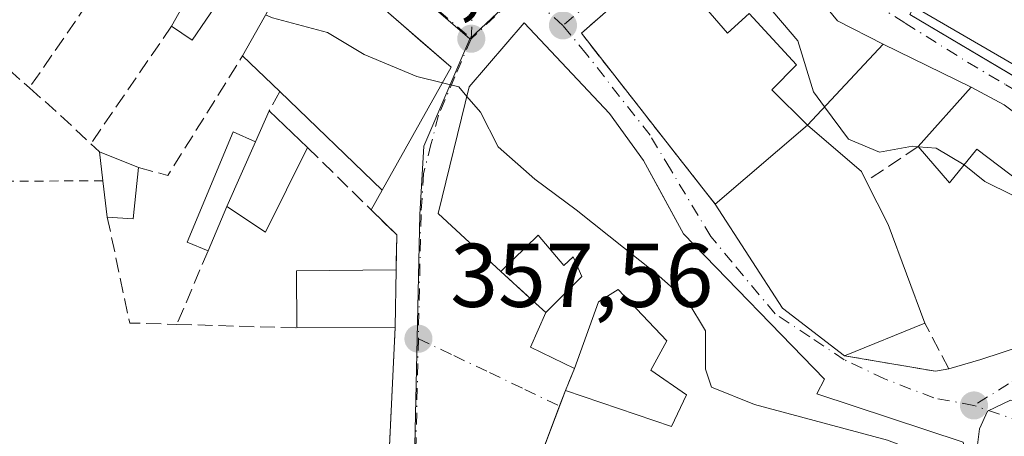
# Model space of a CAD drawing. Units: metres. Extents: x 625168 to 628648, y 4692541 to 4694916.
# Drawn here: x 626424 to 626533, y 4694595 to 4694641 of the extents above; entities that cross this region are included whole.
import ezdxf

# ---------------------------------------------------------------- set-up
doc = ezdxf.new("R2010")
doc.units = ezdxf.units.M
doc.header["$MEASUREMENT"] = 0
for name, pattern in [('DGN Style 2', [1.6480167562047852, 0.988810053722871, -0.6592067024819142]), ('DGN Style 3', [2.307223458686699, 1.648016756204785, -0.6592067024819142]), ('DGN Style 4', [2.6384748266838614, 1.318413404963828, -0.6592067024819142, 0.001648016756204785, -0.6592067024819142])]:
    doc.linetypes.add(name, pattern=pattern)
for name, color, linetype, lineweight in [('Curva de nivel normal', 30, 'Continuous', 0), ('Edificación Cxs', 1, 'Continuous', 13), ('Edificación ligera Cxs', 1, 'Continuous', 0), ('Muro lineal', 1, 'DGN Style 3', 13), ('Núcleo urbano CxS', 7, 'Continuous', 0), ('Pastizal CxS', 92, 'Continuous', 0), ('Punto de cota en terreno', 7, 'Continuous', 0), ('Rótulo de punto de cota en terreno', 7, 'Continuous', 0), ('Valla', 7, 'DGN Style 2', 0), ('Vía urbana Cxs', 4, 'Continuous', 0), ('Vía urbana eje', 4, 'DGN Style 4', 0)]:
    doc.layers.add(name, color=color, linetype=linetype, lineweight=lineweight)
doc.styles.add('Style-Arial', font='txt')

# ---------------------------------------------------------------- blocks, each defined once
blk = doc.blocks.new('5PATER')
at = {"layer": 'Pastizal CxS', "linetype": 'Continuous', "lineweight": 0}
h = blk.add_hatch(color=51, dxfattribs=at)
edge = h.paths.add_edge_path()
edge.add_ellipse((0, 0), major_axis=(-0.1095731443231308, -0.1110710700762829), ratio=0.9994222409660322, start_angle=0, end_angle=360)
blk = doc.blocks.new('*U40')
at = {"layer": 'Vía urbana Cxs', "color": 4, "linetype": 'Continuous', "lineweight": 0}
for points in [[(626528.7801000001, 4694593.960100001, 364.8387999999977), (626512.5601000005, 4694599.3301, 367.8420000000042), (626513.4200999998, 4694600.960100001, 366.132500000007), (626497.8101000005, 4694617.050100001, 366.7363999999943), (626495.0659999996, 4694622.0747, 366.3521000000038), (626493.3701, 4694625.1801, 366.0446999999986), (626489.5800999999, 4694630.390100001, 365.5853000000061), (626480.1401000004, 4694640.470100001, 364.5472000000009), (626474.0500999996, 4694633.380100001, 364.5573000000004), (626470.6001000004, 4694619.300100001, 360.4946999999956), (626477.5500999996, 4694612.890100001, 360.0942000000068), (626480.7100999998, 4694609.9901, 360.8892000000051), (626482.5301000001, 4694608.3201, 362.0224000000017), (626480.8300999999, 4694604.5101, 360.1154999999999), (626485.7200999996, 4694602.120100001, 360.9323000000004), (626484.7100999998, 4694599.690099999, 360.3098000000027), (626484.0630999999, 4694597.9715, 359.7369000000036), (626481.2801000001, 4694590.5801, 363.7351999999955)], [(626465.1101000002, 4694591.190099999, 357.7295000000013), (626465.8300999999, 4694606.710100001, 360.4588999999978), (626465.9401000004, 4694613.050100001, 360.7032999999938), (626466.0100999996, 4694616.940099999, 360.0779999999941), (626463.1821, 4694619.716600001, 360.5963000000047), (626464.4101, 4694621.890100001, 360.2504999999946), (626472.0301000001, 4694635.530099999, 363.6714000000065), (626468.6266999999, 4694638.499, 365.3172999999952), (626466.4890000002, 4694640.363800001, 365.2883000000002), (626458.4001000002, 4694647.420100001, 365.8338999999978), (626437.7401000002, 4694666.3301, 364.4796000000061), (626414.4401000004, 4694685.3301, 364.1304999999993)], [(626522.8701, 4694641.380100001, 369.9018000000069), (626538.6485000001, 4694632.031199999, 372.9772999999986)], [(626534.2208000004, 4694630.713300001, 371.1578000000009), (626533.3501000004, 4694631.370100001, 370.7161000000052), (626529.6601, 4694633.3301, 369.5619000000006), (626519.9401000004, 4694638.110099999, 369.8920000000071), (626514.8800999997, 4694640.670100001, 371.5198999999994), (626502.9600999998, 4694655.170100001, 368.1950999999972), (626495.6901000004, 4694647.420100001, 367.536300000007), (626486.4801000003, 4694639.300100001, 364.3306000000011), (626497.4386999998, 4694625.287599999, 362.9352000000072), (626501.3000999996, 4694620.350099999, 364.6196000000054), (626508.7801000001, 4694608.8201, 366.3276000000042), (626515.6401000004, 4694603.530099999, 363.7703000000038), (626525.7100999998, 4694601.8301, 361.1429999999964), (626527.2100999998, 4694602.100099999, 360.9781999999978), (626530.7374, 4694603.128799999, 361.2467999999935), (626535.5793000003, 4694604.7163, 362.5482999999949)]]:
    blk.add_polyline3d(points, dxfattribs=at)

msp = doc.modelspace()

# ---------------------------------------------------------------- linework, layer by layer
at = {"layer": 'Curva de nivel normal', "color": 30, "linetype": 'Continuous', "lineweight": 0, "flags": 128}
for points, elevation in [([(626498.3967000004, 4694650.305600001), (626499.1500000004, 4694648.460100001), (626501.6299999999, 4694645.050100001), (626506.8399999999, 4694642.710100001), (626510.4800000006, 4694638.460100001), (626512.2100000001, 4694632.790100001), (626513.4264000002, 4694631.147299999)], 365), ([(626451.4648000002, 4694641.331), (626452.2599999999, 4694641.0001), (626458.3499999996, 4694639.380100001), (626462.4199999999, 4694636.960100001), (626468.2599999999, 4694634.520099999), (626471.0713999998, 4694633.814200001)], 360), ([(626471.0713999998, 4694633.814200001), (626472.8799999999, 4694633.360099999), (626473.7855000002, 4694632.300600001)], 360), ([(626473.7855000002, 4694632.300600001), (626475.29, 4694630.540100001), (626477.2699999996, 4694626.700099999), (626481.3099999997, 4694623.110099999), (626485.9000000004, 4694619.720100001), (626494.7599999999, 4694612.6801), (626498.2800000003, 4694609.550100001), (626500.25, 4694606.300100001), (626500.2199999997, 4694602.0601), (626500.9100000003, 4694600.0701), (626505.6699999999, 4694598.140100001), (626520.4100000003, 4694594.1801), (626528.3499999996, 4694591.1501), (626529.3600000005, 4694591.050100001), (626529.4647000004, 4694591.193399999)], 360), ([(626513.4264000002, 4694631.147299999), (626516.0899999999, 4694627.550100001), (626519.5300000003, 4694626.100099999), (626523.1900000004, 4694626.770099999), (626523.8191000001, 4694626.719500001)], 365), ([(626523.8191000001, 4694626.719500001), (626525.7999999998, 4694626.5601), (626528.8842000002, 4694624.7136)], 365), ([(626528.8842000002, 4694624.7136), (626531.2100000001, 4694622.880100001), (626537.4145999998, 4694619.7872)], 365), ([(626529.4647000004, 4694591.193399999), (626530.2000000002, 4694592.200099999), (626530.5899999999, 4694595.450099999), (626531.4800000006, 4694597.4001), (626534.0199999996, 4694598.610099999), (626538.9117999999, 4694598.409499999)], 360)]:
    msp.add_lwpolyline(points, dxfattribs=dict(at, elevation=elevation))
at = {"layer": 'Edificación Cxs', "color": 1, "linetype": 'Continuous', "lineweight": 13, "flags": 128}
for points, elevation in [([(626414.4401000004, 4694685.3301), (626437.7401000002, 4694666.3301), (626458.4001000002, 4694647.420100001), (626472.0301000001, 4694635.530099999), (626464.4101, 4694621.890100001), (626453.0500999996, 4694632.8301), (626448.9200999998, 4694636.800100001), (626451.7901, 4694641.9101), (626447.8701, 4694645.220100001), (626443.3300999999, 4694638.540100001), (626441.0500999996, 4694640.0801), (626444.1401000004, 4694645.620100001), (626436.9600999998, 4694650.1601), (626441.1201, 4694656.5801), (626435.0701000001, 4694662.190099999), (626428.6700999998, 4694653.0101), (626405.1201, 4694673.840100001)], 366.6437000000004), ([(626541.3000999996, 4694630.460100001), (626522.8701, 4694641.380100001), (626524.6801000005, 4694644.780099999), (626522.7100999998, 4694646.100099999), (626524.7001, 4694648.640100001), (626519.8601000002, 4694652.620100001), (626522.9001000002, 4694656.420100001), (626527.4200999998, 4694653.3101), (626533.3501000004, 4694649.590100001), (626534.3701, 4694651.050100001)], 376.1630000000004), ([(626481.2801000001, 4694590.5801), (626484.7100999998, 4694599.690099999), (626496.4801000003, 4694595.6801), (626498.1201, 4694599.200099999), (626494.1601, 4694601.940099999), (626495.9600999998, 4694605.200099999), (626490.5701000001, 4694610.870100001), (626488.3701, 4694609.5101), (626485.7202000003, 4694602.120100001), (626480.8301999997, 4694604.5101), (626482.5301000001, 4694608.3201), (626486.5301000001, 4694612.3301), (626485.5701000001, 4694614.5101), (626484.5201000003, 4694613.550100001), (626481.6901000004, 4694616.9101), (626477.5500999996, 4694612.890100001), (626470.6001000004, 4694619.300100001), (626474.0500999996, 4694633.380100001), (626480.1401000004, 4694640.470100001), (626489.5800999999, 4694630.390100001), (626493.3701, 4694625.1801), (626497.8101000005, 4694617.050100001), (626513.4200999998, 4694600.960100001), (626512.5601000005, 4694599.3301), (626528.7801999999, 4694593.960100001)], 368.2130000000031)]:
    msp.add_lwpolyline(points, dxfattribs=dict(at, elevation=elevation))
for points, elevation in [([(626511.5301000001, 4694629.120100001), (626507.6001000004, 4694633.030099999), (626510.3201000001, 4694635.8101), (626505.0800999999, 4694641.4901), (626502.6700999998, 4694639.3101), (626495.6901000004, 4694647.420100001), (626502.9600999998, 4694655.170100001), (626514.8800999997, 4694640.670100001), (626519.9401000004, 4694638.110099999)], 371.5198999999994), ([(626533.3501000004, 4694631.370100001), (626540.3101000005, 4694626.120100001), (626546.1101000002, 4694624.5001), (626545.9200999998, 4694623.2401), (626544.4801000003, 4694614.270099999), (626536.2801000001, 4694616.460100001), (626537.7600999996, 4694620.800100001), (626530.3000999996, 4694626.460100001), (626527.2600999996, 4694622.710100001), (626523.8101000005, 4694626.7301), (626529.6601, 4694633.3301)], 370.9486000000034), ([(626456.1401000004, 4694626.630100001), (626451.4801000003, 4694617.2501), (626447.1700999998, 4694620.0801), (626450.3701, 4694627.2601), (626451.8901000004, 4694630.710100001)], 361.7026999999943), ([(626511.5301000001, 4694629.120100001), (626517.5100999996, 4694623.970100001), (626518.0500999996, 4694622.890100001), (626520.4801000003, 4694618.100099999), (626524.5301000001, 4694607.170100001), (626515.6401000004, 4694603.530099999), (626508.7801000001, 4694608.8201), (626501.3000999996, 4694620.350099999)], 370.5742999999929), ([(626437.4001000002, 4694624.420100001), (626436.8000999996, 4694618.7301), (626433.9401000004, 4694618.920100001), (626433.4600999998, 4694622.9301), (626433.0701000001, 4694626.170100001)], 366.7461999999941)]:
    msp.add_lwpolyline(points, close=True, dxfattribs=dict(at, elevation=elevation))
at = {"layer": 'Edificación Cxs', "color": 1, "linetype": 'Continuous', "lineweight": 13, "extrusion": (-0.4255984169032497, -0.2794208326144314, 0.8606915741602829), "elevation": -1578081.69118687, "flags": 128}
msp.add_lwpolyline([(-3580622.749940811, 2668496.374352548), (-3580625.685172466, 2668502.908089411), (-3580633.42088591, 2668498.829537)], dxfattribs=at)
at = {"layer": 'Edificación Cxs', "color": 1, "linetype": 'Continuous', "lineweight": 13, "extrusion": (-0.05597060728610519, 0.05380225447304377, 0.9969817493483231), "elevation": 217879.1311894558, "flags": 128}
msp.add_lwpolyline([(-3818653.461295687, -2793283.979607559), (-3818653.461295687, -2793289.725632725)], dxfattribs=at)
at = {"layer": 'Edificación Cxs', "color": 1, "linetype": 'Continuous', "lineweight": 13, "extrusion": (-0.2537362693951495, 0.08946651402202753, 0.963127015747237), "elevation": 261395.1150863652, "flags": 128}
msp.add_lwpolyline([(-4635805.001904342, -934364.4543807313), (-4635813.171620131, -934361.0047990818), (-4635812.550198676, -934356.714844185)], dxfattribs=at)
at = {"layer": 'Edificación Cxs', "color": 1, "linetype": 'Continuous', "lineweight": 13, "extrusion": (-0.01145988261705102, -0.02601091778546672, 0.9995959700030614), "elevation": -128929.8971009313, "flags": 128}
msp.add_lwpolyline([(-1319517.150581826, 4546890.902435029), (-1319517.150581825, 4546894.673958839)], dxfattribs=at)
at = {"layer": 'Edificación Cxs', "color": 1, "linetype": 'Continuous', "lineweight": 13, "extrusion": (-0.0893540695488826, 0.08577990676692729, 0.9922991775921769), "elevation": 347087.146415435, "flags": 128}
msp.add_lwpolyline([(-3820484.943912528, -2777665.370639913), (-3820484.943912528, -2777659.433493026)], dxfattribs=at)
at = {"layer": 'Edificación Cxs', "color": 1, "linetype": 'Continuous', "lineweight": 13, "extrusion": (-0.3068770157769755, -0.2630802960612792, 0.9146667453297553), "elevation": -1426987.455531882, "flags": 128}
msp.add_lwpolyline([(-3156415.622096188, 3229970.815021286), (-3156415.622096188, 3229985.546764296)], dxfattribs=at)
at = {"layer": 'Edificación Cxs', "color": 1, "linetype": 'Continuous', "lineweight": 13, "extrusion": (0.4774517504049933, 0.1961394627530385, 0.8564865072995357), "elevation": 1220248.452024242, "flags": 128}
msp.add_lwpolyline([(4104418.439030603, -2024055.928733812), (4104411.402986987, -2024060.102169793), (4104410.1988025, -2024060.206205403)], dxfattribs=at)
at = {"layer": 'Edificación Cxs', "color": 1, "linetype": 'Continuous', "lineweight": 13, "extrusion": (-0.0002382169568338065, -0.0005344992968071995, 0.999999828781577), "elevation": -2297.646031853886, "flags": 128}
msp.add_lwpolyline([(626450.4382883125, 4694626.702612633), (626447.2382873073, 4694619.522611608)], dxfattribs=at)
at = {"layer": 'Edificación Cxs', "color": 1, "linetype": 'Continuous', "lineweight": 13, "extrusion": (0.01090393225022821, -0.09058651416660368, 0.9958288947970059), "elevation": -418077.0447758331, "flags": 128}
msp.add_lwpolyline([(1182987.611718269, 4567018.213558242), (1182987.611718269, 4567021.490615001)], dxfattribs=at)
at = {"layer": 'Edificación Cxs', "color": 1, "linetype": 'Continuous', "lineweight": 13, "extrusion": (-0.5055067396521462, 0.2043041095546818, 0.8382856118205334), "elevation": 642770.1721841267, "flags": 128}
msp.add_lwpolyline([(-4587315.065605594, -987583.1079990151), (-4587315.065605594, -987577.5367860629)], dxfattribs=at)
at = {"layer": 'Edificación Cxs', "color": 1, "linetype": 'Continuous', "lineweight": 13, "extrusion": (-0.08044436132621383, -0.01873575520010598, 0.9965830001599963), "elevation": -137991.7726247498, "flags": 128}
msp.add_lwpolyline([(-4430155.084479004, 1669326.457136121), (-4430147.006018696, 1669319.768060302), (-4430150.739898925, 1669316.200149634)], dxfattribs=at)
at = {"layer": 'Edificación Cxs', "color": 1, "linetype": 'Continuous', "lineweight": 13, "extrusion": (-0.06916079829731378, -0.6498489126626119, 0.7569102817970565), "elevation": -3093843.89146595, "flags": 128}
msp.add_lwpolyline([(126095.3631053723, 3583873.927914909), (126095.3686378748, 3583866.368836301), (126092.5045910653, 3583866.218572836)], dxfattribs=at)
at = {"layer": 'Edificación Cxs', "color": 1, "linetype": 'Continuous', "lineweight": 13, "extrusion": (0.04614740290479122, -0.3855230946441113, 0.9215434665283948), "elevation": -1780642.385180527, "flags": 128}
msp.add_lwpolyline([(1179960.010989829, 4227159.032455045), (1179960.010989829, 4227163.41491355)], dxfattribs=at)
at = {"layer": 'Edificación Cxs', "color": 1, "linetype": 'Continuous', "lineweight": 13, "extrusion": (0.8358179652943872, 0.1637981634867418, 0.5240023764540779), "elevation": 1292818.674384994, "flags": 128}
msp.add_lwpolyline([(4486500.254994196, -794949.319229999), (4486495.08708206, -794952.1120597243), (4486483.582233373, -794955.6853131762)], dxfattribs=at)
at = {"layer": 'Edificación Cxs', "color": 1, "linetype": 'Continuous', "lineweight": 13, "extrusion": (0.6092483492034351, 0.4878524850111006, 0.6251531027367483), "elevation": 2672205.029913957, "flags": 128}
msp.add_lwpolyline([(3272934.297188004, -2139870.474780923), (3272942.714322869, -2139867.198300497), (3272956.389839489, -2139869.38663529)], dxfattribs=at)
at = {"layer": 'Edificación Cxs', "color": 1, "linetype": 'Continuous', "lineweight": 13, "extrusion": (0.02151671103738891, 0.07798147764388924, 0.9967225894352999), "elevation": 379931.8703481756, "flags": 128}
msp.add_lwpolyline([(644790.1233561991, -4676716.234269299), (644791.8429190468, -4676722.335969434), (644781.2491383024, -4676725.383111013)], dxfattribs=at)
at = {"layer": 'Edificación Cxs', "color": 1, "linetype": 'Continuous', "lineweight": 13, "extrusion": (-0.0006681320562948741, -0.03850870202017817, 0.9992580414829179), "elevation": -180841.581349984, "flags": 128}
msp.add_lwpolyline([(544931.6492591627, 4701297.3969397), (544931.6492591627, 4701291.051277295)], dxfattribs=at)
at = {"layer": 'Edificación Cxs', "color": 1, "linetype": 'Continuous', "lineweight": 13, "extrusion": (-0.3039368324094999, -0.314486129490308, 0.8992890949317048), "elevation": -1666474.753023288, "flags": 128}
msp.add_lwpolyline([(-2812000.100207008, 3427432.112807762), (-2812005.277346435, 3427430.244987384), (-2812006.702744118, 3427434.605064112)], dxfattribs=at)
at = {"layer": 'Edificación Cxs', "color": 1, "linetype": 'Continuous', "lineweight": 13, "extrusion": (0.07928055287588974, 0.03246132874443332, 0.9963236703360204), "elevation": 202426.0078083285, "flags": 128}
msp.add_lwpolyline([(4107133.72928909, -2349967.200026121), (4107133.729289091, -2349957.558243298)], dxfattribs=at)
at = {"layer": 'Edificación Cxs', "color": 1, "linetype": 'Continuous', "lineweight": 13, "extrusion": (0.09019501500035071, 0.0007467848528022398, 0.9959238432638663), "elevation": 60368.94573706975, "flags": 128}
msp.add_lwpolyline([(4689259.052068413, -662568.3826704192), (4689259.052068413, -662557.4678071471)], dxfattribs=at)
at = {"layer": 'Edificación Cxs', "color": 1, "linetype": 'Continuous', "lineweight": 13}
for points in [[(626400.3501000004, 4694697.2401, 362.7825000000012), (626414.4401000004, 4694685.3301, 364.1304999999993), (626437.7401000002, 4694666.3301, 364.4796000000061), (626458.4001000002, 4694647.420100001, 365.8338999999978), (626472.0301000001, 4694635.530099999, 363.6714000000065), (626464.4101, 4694621.890100001, 360.2504999999946), (626453.0500999996, 4694632.8301, 361.3493000000017)], [(626495.6901000004, 4694647.420100001, 367.536300000007), (626502.9600999998, 4694655.170100001, 368.1950999999972), (626514.8800999997, 4694640.670100001, 371.5198999999994), (626519.9401000004, 4694638.110099999, 369.8920000000071), (626511.5301000001, 4694629.120100001, 370.5742999999929)], [(626511.5301000001, 4694629.120100001, 370.5742999999929), (626507.6001000004, 4694633.030099999, 368.1303999999946), (626510.3201000001, 4694635.8101, 371.3343000000023), (626505.0800999999, 4694641.4901, 371.3257000000012), (626502.6700999998, 4694639.3101, 367.4266999999964), (626495.6901000004, 4694647.420100001, 367.536300000007)], [(626448.9200999998, 4694636.800100001, 360.9032000000007), (626451.7901, 4694641.9101, 364.590200000006), (626447.8701, 4694645.220100001, 365.1116000000038), (626443.3300999999, 4694638.540100001, 360.9233999999997), (626441.0500999996, 4694640.0801, 361.1839999999939)], [(626580.7200999996, 4694617.1801, 370.3175999999949), (626554.3901000004, 4694624.7301, 370.075800000006), (626550.4801000003, 4694626.110099999, 370.3015000000014), (626541.3000999996, 4694630.460100001, 372.4164000000019), (626522.8701, 4694641.380100001, 369.9018000000069)], [(626477.5500999996, 4694612.890100001, 360.0942000000068), (626470.6001000004, 4694619.300100001, 360.4946999999956), (626474.0500999996, 4694633.380100001, 364.5573000000004), (626480.1401000004, 4694640.470100001, 364.5472000000009), (626489.5800999999, 4694630.390100001, 365.5853000000061), (626493.3701, 4694625.1801, 366.0446999999986), (626497.8101000005, 4694617.050100001, 366.7363999999943)], [(626533.3501000004, 4694631.370100001, 370.7161000000052), (626540.3101000005, 4694626.120100001, 370.9486000000034), (626546.1101000002, 4694624.5001, 370.1594000000041), (626545.9200999998, 4694623.2401, 370.3674000000028)], [(626536.2801000001, 4694616.460100001, 366.4471999999951), (626537.7600999996, 4694620.800100001, 369.9793999999966), (626530.3000999996, 4694626.460100001, 370.5869999999995), (626527.2600999996, 4694622.710100001, 367.537599999996), (626523.8101000005, 4694626.7301, 368.633799999996)], [(626482.5301000001, 4694608.3201, 362.0224000000017), (626486.5301000001, 4694612.3301, 365.9539999999979), (626485.5701000001, 4694614.5101, 365.7304000000004), (626484.5201000003, 4694613.550100001, 364.2750999999989), (626481.6901000004, 4694616.9101, 363.7321999999986), (626477.5500999996, 4694612.890100001, 360.0942000000068)], [(626497.8101000005, 4694617.050100001, 366.7363999999943), (626513.4200999998, 4694600.960100001, 366.132500000007), (626512.5601000005, 4694599.3301, 367.8420000000042), (626528.7801999999, 4694593.960100001, 364.838699999993), (626530.0100999996, 4694588.9901, 366.348800000007)], [(626484.7100999998, 4694599.690099999, 360.3098000000027), (626496.4801000003, 4694595.6801, 362.5522000000055), (626498.1201, 4694599.200099999, 363.4413000000059), (626494.1601, 4694601.940099999, 360.3331999999937), (626495.9600999998, 4694605.200099999, 362.7569999999978), (626490.5701000001, 4694610.870100001, 365.9226000000053), (626488.3701, 4694609.5101, 364.983699999997), (626485.7202000003, 4694602.120100001, 360.9324000000051)], [(626467.9200999998, 4694578.300100001, 357.8910999999935), (626471.4200999998, 4694593.5701, 359.6371999999974), (626481.2801000001, 4694590.5801, 363.7351999999955), (626484.7100999998, 4694599.690099999, 360.3098000000027)]]:
    msp.add_polyline3d(points, dxfattribs=at)
msp.add_3dface([(626465.8300999999, 4694606.710100001, 361.4434000000037), (626454.9600999998, 4694606.620100001, 361.4434000000037), (626454.9200999998, 4694612.940099999, 361.4434000000037), (626465.9401000004, 4694613.050100001, 361.4434000000037)], dxfattribs=at)
at = {"layer": 'Edificación ligera Cxs', "color": 1, "linetype": 'Continuous', "lineweight": 0, "elevation": 360.8601000000053, "flags": 128}
msp.add_lwpolyline([(626450.3701, 4694627.2601), (626447.1700999998, 4694620.0801), (626445.1001000004, 4694615.190099999), (626442.8000999996, 4694616.140100001), (626447.8901000004, 4694628.380100001)], close=True, dxfattribs=at)
at = {"layer": 'Edificación ligera Cxs', "color": 1, "linetype": 'Continuous', "lineweight": 0, "extrusion": (-0.0002382169568338065, -0.0005344992968071995, 0.999999828781577), "elevation": -2297.646031853886, "flags": 128}
msp.add_lwpolyline([(626450.4382883125, 4694626.702612633), (626447.2382873073, 4694619.522611608)], dxfattribs=at)
at = {"layer": 'Edificación ligera Cxs', "color": 1, "linetype": 'Continuous', "lineweight": 0, "extrusion": (-0.06538805119229618, -0.1544674253542674, 0.9858317388204225), "elevation": -765772.2936122318, "flags": 128}
msp.add_lwpolyline([(-1253188.455421414, 4502777.517616819), (-1253188.455421414, 4502772.13121614)], dxfattribs=at)
at = {"layer": 'Edificación ligera Cxs', "color": 1, "linetype": 'Continuous', "lineweight": 0}
msp.add_polyline3d([(626445.1001000004, 4694615.190099999, 359.9520000000048), (626442.8000999996, 4694616.140100001, 358.9526999999944), (626447.8901000004, 4694628.380100001, 359.8873000000021), (626450.3701, 4694627.2601, 360.8601000000053)], dxfattribs=at)
at = {"layer": 'Muro lineal', "color": 1, "linetype": 'DGN Style 3', "lineweight": 13, "extrusion": (-0.0958875734786608, -0.1391810186784373, 0.9856136247495805), "elevation": -713116.491774472, "flags": 128}
msp.add_lwpolyline([(-2147574.502844485, 4160715.340654322), (-2147574.502844485, 4160694.506303993)], dxfattribs=at)
at = {"layer": 'Muro lineal', "color": 1, "linetype": 'DGN Style 3', "lineweight": 13, "extrusion": (-0.2069632599759743, -0.1471064503114968, 0.9672258791496785), "elevation": -819919.0171980442, "flags": 128}
msp.add_lwpolyline([(-3463557.90545527, 3124693.7169335), (-3463556.622789606, 3124681.091966915), (-3463532.591081352, 3124682.230131854)], dxfattribs=at)
at = {"layer": 'Muro lineal', "color": 1, "linetype": 'DGN Style 3', "lineweight": 13, "extrusion": (0.06174947535684214, 0.08999951497808054, 0.9940256986601832), "elevation": 461556.7625692663, "flags": 128}
msp.add_lwpolyline([(2139442.330092608, -4200217.360151745), (2139442.330092608, -4200201.463137183)], dxfattribs=at)
at = {"layer": 'Muro lineal', "color": 1, "linetype": 'DGN Style 3', "lineweight": 13, "extrusion": (0.06740011513331866, -0.05944315708887279, 0.9959536814306792), "elevation": -236485.2233122977, "flags": 128}
msp.add_lwpolyline([(3935275.804092576, 2624825.654664767), (3935275.804092576, 2624817.943358198)], dxfattribs=at)
at = {"layer": 'Muro lineal', "color": 1, "linetype": 'DGN Style 3', "lineweight": 13, "extrusion": (0.6744418448210613, -0.311696444887939, 0.669308243037977), "elevation": -1040556.679786156, "flags": 128}
msp.add_lwpolyline([(4524331.149268899, 937865.5790963093), (4524331.704812136, 937860.6134499187), (4524347.220031592, 937857.71487127)], dxfattribs=at)
at = {"layer": 'Muro lineal', "color": 1, "linetype": 'DGN Style 3', "lineweight": 13, "extrusion": (0.6531771430836469, 0.7548608226967226, 0.0595378712309418), "elevation": 3952982.780734396, "flags": 128}
msp.add_lwpolyline([(2598172.243355876, -235410.874789499), (2598168.16266452, -235410.2118134108), (2598163.044285281, -235406.8612697054)], dxfattribs=at)
at = {"layer": 'Muro lineal', "color": 1, "linetype": 'DGN Style 3', "lineweight": 13, "extrusion": (-0.07494615024790516, -0.1369705504938619, 0.9877358669504853), "elevation": -689619.7698572993, "flags": 128}
msp.add_lwpolyline([(-1703913.741768083, 4364988.373139326), (-1703913.741768083, 4364985.926524524)], dxfattribs=at)
at = {"layer": 'Muro lineal', "color": 1, "linetype": 'DGN Style 3', "lineweight": 13, "extrusion": (-0.3821474970746394, 0.3503018726569223, 0.8551326730353846), "elevation": 1405457.528094052, "flags": 128}
msp.add_lwpolyline([(-3883959.37026361, -2317647.343033556), (-3883959.370263609, -2317645.820105373)], dxfattribs=at)
at = {"layer": 'Muro lineal', "color": 1, "linetype": 'DGN Style 3', "lineweight": 13, "extrusion": (-0.03211547341488138, -0.02141031560283117, 0.9992548197297452), "elevation": -120266.1895946198, "flags": 128}
msp.add_lwpolyline([(-3558632.67266143, 3123094.923339584), (-3558632.672661431, 3123087.995518659)], dxfattribs=at)
at = {"layer": 'Muro lineal', "color": 1, "linetype": 'DGN Style 3', "lineweight": 13, "extrusion": (0.2987843251755985, 0.146214958608105, 0.9430530806421197), "elevation": 873941.0183179793, "flags": 128}
msp.add_lwpolyline([(3941421.959930701, -2476567.514246137), (3941408.917807072, -2476572.398471904), (3941405.4545192, -2476570.518674789)], dxfattribs=at)
at = {"layer": 'Muro lineal', "color": 1, "linetype": 'DGN Style 3', "lineweight": 13, "extrusion": (-0.2629533288620846, -0.3295278251881772, 0.906789368743976), "elevation": -1711402.45972032, "flags": 128}
msp.add_lwpolyline([(-2438513.655135921, 3681931.448531011), (-2438504.387870247, 3681923.026009561), (-2438500.206322404, 3681926.494120582)], dxfattribs=at)
at = {"layer": 'Muro lineal', "color": 1, "linetype": 'DGN Style 3', "lineweight": 13, "extrusion": (-0.01458344248627926, -0.03453528263951144, 0.9992970716750142), "elevation": -170905.8895824235, "flags": 128}
msp.add_lwpolyline([(-1249172.681178916, 4565326.293445488), (-1249172.681178916, 4565317.418644685)], dxfattribs=at)
at = {"layer": 'Muro lineal', "color": 1, "linetype": 'DGN Style 3', "lineweight": 13, "extrusion": (-0.6761845254554858, -0.7367322520801339, 0.0002761873884748064), "elevation": -3882287.052637207, "flags": 128}
msp.add_lwpolyline([(-2712878.476395131, 1432.332977006233), (-2712874.187385926, 1433.127977036553), (-2712871.717304976, 1434.26117707977)], dxfattribs=at)
at = {"layer": 'Muro lineal', "color": 1, "linetype": 'DGN Style 3', "lineweight": 13, "extrusion": (-0.1356567833785196, 0.004076837952364177, 0.9907475039159592), "elevation": -65485.61523208411, "flags": 128}
msp.add_lwpolyline([(-4711306.167939779, 480697.5864392446), (-4711306.16793978, 480711.0268053408)], dxfattribs=at)
at = {"layer": 'Muro lineal', "color": 1, "linetype": 'DGN Style 3', "lineweight": 13, "extrusion": (0.270546236115554, -0.1789068380283816, 0.94593714243093), "elevation": -670068.2984404231, "flags": 128}
msp.add_lwpolyline([(4261406.4923667, 1955304.301373461), (4261393.149710597, 1955295.88638965), (4261389.886458443, 1955298.573301935)], dxfattribs=at)
at = {"layer": 'Muro lineal', "color": 1, "linetype": 'DGN Style 3', "lineweight": 13, "extrusion": (-0.08835227058109053, -0.2125703145620611, 0.9731432256611317), "elevation": -1052933.246448173, "flags": 128}
msp.add_lwpolyline([(-1223309.728059988, 4452709.112615225), (-1223309.728059988, 4452706.408450612)], dxfattribs=at)
at = {"layer": 'Muro lineal', "color": 1, "linetype": 'DGN Style 3', "lineweight": 13}
msp.add_polyline3d([(626515.6401000004, 4694603.530099999, 363.7703000000038), (626525.7100999998, 4694601.8301, 361.1429999999964), (626527.2100999998, 4694602.100099999, 360.9781999999978), (626524.5301000001, 4694607.170100001, 362.9443000000028)], dxfattribs=at)
at = {"layer": 'Núcleo urbano CxS', "color": 7, "linetype": 'Continuous', "lineweight": 0}
msp.add_polyline3d([(626474.1171000004, 4694638.7029, 360.8598999999958), (626469.0094999997, 4694626.7959, 359.3046000000031), (626468.5629000004, 4694619.197699999, 358.7041000000027), (626468.2638999998, 4694605.4353, 357.8736999999965), (626467.9687000001, 4694591.9387, 356.7449000000051), (626387.2666999997, 4694589.318299999, 354.2167999999947), (626388.0966999996, 4694571.3641, 353.5252999999939), (626336.8762999997, 4694567.7915, 352.8282000000036), (626323.3552999999, 4694567.0789, 352.8264000000054), (626316.7200999996, 4694617.221899999, 354.6684999999998), (626335.0944999997, 4694618.3731, 354.8894), (626366.5355000002, 4694622.797300001, 355.8919000000024), (626366.5356999999, 4694634.585300001, 355.9354000000022), (626372.4294999996, 4694635.568499999, 356.195000000007), (626369.9722999996, 4694671.920499999, 357.4351000000024), (626383.4197000006, 4694672.531099999, 357.9177999999956), (626381.6545000002, 4694696.828700001, 359.5016000000033), (626379.9710999997, 4694711.406099999, 360.1812000000064), (626386.5734999999, 4694709.1373, 360.190499999997), (626390.1495000003, 4694707.904300001, 360.2816000000021), (626396.2241000002, 4694705.4713, 360.6931000000041), (626409.1179000001, 4694694.2445, 360.9728999999934), (626425.1863000002, 4694679.2039, 361.9008000000031), (626441.8037, 4694666.612700001, 361.7531000000017)], close=True, dxfattribs=at)
for points in [[(626379.9710999997, 4694711.406099999, 360.1812000000064), (626386.5734999999, 4694709.1373, 360.190499999997), (626390.1495000003, 4694707.904300001, 360.2816000000021), (626396.2241000002, 4694705.4713, 360.6931000000041), (626409.1179000001, 4694694.2445, 360.9728999999934), (626425.1863000002, 4694679.2039, 361.9008000000031), (626441.8037, 4694666.612700001, 361.7531000000017), (626474.1171000004, 4694638.7029, 360.8598999999958)], [(626629.0729, 4694605.522700001, 365.5690000000032), (626593.0932999998, 4694613.157299999, 366.5555000000023), (626578.0198999997, 4694616.9747, 366.7222000000039), (626577.5368999997, 4694617.097300001, 366.7167999999947), (626555.8689000001, 4694625.735500001, 368.0948999999964), (626535.5695000002, 4694635.1479, 368.277700000006), (626522.9209000003, 4694642.5043, 367.5727000000043), (626512.6234999998, 4694652.801700001, 366.7502999999998), (626503.7965000002, 4694658.572699999, 366.5056999999942), (626487.8344999999, 4694643.1841, 362.3408999999957), (626480.1671000002, 4694644.4089, 361.6080999999977), (626474.1171000004, 4694638.7029, 360.8598999999958), (626441.8037, 4694666.612700001, 361.7531000000017), (626425.1863000002, 4694679.2039, 361.9008000000031), (626409.1179000001, 4694694.2445, 360.9728999999934)], [(626387.2666999997, 4694589.318299999, 354.2167999999947), (626467.9687000001, 4694591.9387, 356.7449000000051), (626468.2638999998, 4694605.4353, 357.8736999999965), (626468.5629000004, 4694619.197699999, 358.7041000000027), (626469.0094999997, 4694626.7959, 359.3046000000031), (626474.1171000004, 4694638.7029, 360.8598999999958), (626480.1671000002, 4694644.4089, 361.6080999999977), (626487.8344999999, 4694643.1841, 362.3408999999957), (626503.7965000002, 4694658.572699999, 366.5056999999942), (626512.6234999998, 4694652.801700001, 366.7502999999998), (626522.9209000003, 4694642.5043, 367.5727000000043), (626535.5695000002, 4694635.1479, 368.277700000006), (626555.8689000001, 4694625.735500001, 368.0948999999964), (626577.5368999997, 4694617.097300001, 366.7167999999947), (626578.0198999997, 4694616.9747, 366.7222000000039), (626593.0932999998, 4694613.157299999, 366.5555000000023), (626629.0729, 4694605.522700001, 365.5690000000032)], [(626629.0729, 4694605.522700001, 365.5690000000032), (626593.0932999998, 4694613.157299999, 366.5555000000023), (626578.0198999997, 4694616.9747, 366.7222000000039), (626577.5368999997, 4694617.097300001, 366.7167999999947), (626555.8689000001, 4694625.735500001, 368.0948999999964), (626535.5695000002, 4694635.1479, 368.277700000006), (626522.9209000003, 4694642.5043, 367.5727000000043), (626512.6234999998, 4694652.801700001, 366.7502999999998), (626503.7965000002, 4694658.572699999, 366.5056999999942), (626487.8344999999, 4694643.1841, 362.3408999999957), (626480.1671000002, 4694644.4089, 361.6080999999977), (626474.1171000004, 4694638.7029, 360.8598999999958)], [(626474.1171000004, 4694638.7029, 360.8598999999958), (626469.0094999997, 4694626.7959, 359.3046000000031), (626468.5629000004, 4694619.197699999, 358.7041000000027), (626468.2638999998, 4694605.4353, 357.8736999999965), (626467.9687000001, 4694591.9387, 356.7449000000051), (626387.2666999997, 4694589.318299999, 354.2167999999947), (626388.0966999996, 4694571.3641, 353.5252999999939)]]:
    msp.add_polyline3d(points, dxfattribs=at)
at = {"layer": 'Valla', "color": 7, "linetype": 'DGN Style 2', "lineweight": 0, "extrusion": (-0.07140319998013983, -0.0001370064563454136, 0.9974475245654917), "elevation": -45010.06527137882, "flags": 128}
msp.add_lwpolyline([(-4693412.307329617, 633844.2042420722), (-4693412.307329617, 633812.8541642058)], dxfattribs=at)
at = {"layer": 'Vía urbana Cxs', "color": 4, "linetype": 'Continuous', "lineweight": 0, "extrusion": (0.02733461642099303, -0.0134423319419072, 0.9995359535589907), "elevation": -45611.48122742117, "flags": 128}
msp.add_lwpolyline([(4489269.916261313, 1508806.438009266), (4489269.916261313, 1508817.274787662)], dxfattribs=at)
at = {"layer": 'Vía urbana Cxs', "color": 4, "linetype": 'Continuous', "lineweight": 0, "extrusion": (-0.235153770732634, 0.1249055258560723, 0.9638990163501786), "elevation": 439411.0531011245, "flags": 128}
msp.add_lwpolyline([(-4439953.076690589, -1589289.929667742), (-4439953.076690589, -1589294.264396988)], dxfattribs=at)
at = {"layer": 'Vía urbana Cxs', "color": 4, "linetype": 'Continuous', "lineweight": 0, "extrusion": (0.06749364360478807, 0.1194604514361679, 0.9905421791199085), "elevation": 603460.8592551342, "flags": 128}
msp.add_lwpolyline([(1763879.744390896, -4353903.27989961), (1763879.744390896, -4353905.80015037)], dxfattribs=at)
at = {"layer": 'Vía urbana Cxs', "color": 4, "linetype": 'Continuous', "lineweight": 0, "extrusion": (0.6092483492034351, 0.4878524850111006, 0.6251531027367483), "elevation": 2672205.029913957, "flags": 128}
msp.add_lwpolyline([(3272956.389839489, -2139869.38663529), (3272942.714322869, -2139867.198300497), (3272934.297188004, -2139870.474780923)], dxfattribs=at)
at = {"layer": 'Vía urbana Cxs', "color": 4, "linetype": 'Continuous', "lineweight": 0, "extrusion": (0.3144304543194462, 0.1451403218593693, 0.9381192761941444), "elevation": 878696.0019767284, "flags": 128}
msp.add_lwpolyline([(3999868.795507617, -2379242.389756882), (3999872.298053069, -2379244.195352473), (3999876.004167201, -2379242.698726541)], dxfattribs=at)
at = {"layer": 'Vía urbana Cxs', "color": 4, "linetype": 'Continuous', "lineweight": 0, "extrusion": (-0.0006681320562948741, -0.03850870202017817, 0.9992580414829179), "elevation": -180841.581349984, "flags": 128}
msp.add_lwpolyline([(544931.6492591627, 4701291.051277295), (544931.6492591627, 4701297.3969397)], dxfattribs=at)
at = {"layer": 'Vía urbana Cxs', "color": 4, "linetype": 'Continuous', "lineweight": 0, "extrusion": (-0.6761845254554858, -0.7367322520801339, 0.0002761873884748064), "elevation": -3882287.052637207, "flags": 128}
msp.add_lwpolyline([(-2712878.476395131, 1432.332977006233), (-2712874.187385926, 1433.127977036553), (-2712871.717304976, 1434.26117707977)], dxfattribs=at)
at = {"layer": 'Vía urbana Cxs', "color": 4, "linetype": 'Continuous', "lineweight": 0, "extrusion": (-0.3039368324094999, -0.314486129490308, 0.8992890949317048), "elevation": -1666474.753023288, "flags": 128}
msp.add_lwpolyline([(-2812006.702744118, 3427434.605064112), (-2812005.277346435, 3427430.244987384), (-2812000.100207008, 3427432.112807762)], dxfattribs=at)
at = {"layer": 'Vía urbana Cxs', "color": 4, "linetype": 'Continuous', "lineweight": 0, "extrusion": (0.270546236115554, -0.1789068380283816, 0.94593714243093), "elevation": -670068.2984404231, "flags": 128}
msp.add_lwpolyline([(4261389.886458443, 1955298.573301935), (4261393.149710597, 1955295.88638965), (4261406.4923667, 1955304.301373461)], dxfattribs=at)
at = {"layer": 'Vía urbana Cxs', "color": 4, "linetype": 'Continuous', "lineweight": 0, "extrusion": (0.1698397708253507, -0.3915742223056359, 0.9043362652640492), "elevation": -1731549.482924602, "flags": 128}
msp.add_lwpolyline([(2442847.161256763, 3669612.843253281), (2442855.723223683, 3669606.687741301), (2442857.206792908, 3669606.301630703)], dxfattribs=at)
at = {"layer": 'Vía urbana Cxs', "color": 4, "linetype": 'Continuous', "lineweight": 0, "extrusion": (-0.08837195096420414, -0.2125966150643372, 0.9731356932853539), "elevation": -1053069.048951107, "flags": 128}
msp.add_lwpolyline([(-1223470.281880505, 4452632.884196783), (-1223470.281880505, 4452630.179971796)], dxfattribs=at)
at = {"layer": 'Vía urbana Cxs', "color": 4, "linetype": 'Continuous', "lineweight": 0}
for points in [[(626464.4101, 4694621.890100001, 360.2504999999946), (626472.0301000001, 4694635.530099999, 363.6714000000065), (626468.6266999999, 4694638.499, 365.3172999999952), (626466.4890000002, 4694640.363800001, 365.2883000000002), (626458.4001000002, 4694647.420100001, 365.8338999999978), (626437.7401000002, 4694666.3301, 364.4796000000061), (626414.4401000004, 4694685.3301, 364.1304999999993), (626402.2633999997, 4694695.6228, 362.7811999999976), (626400.3501000004, 4694697.2401, 362.7825000000012)], [(626519.9401000004, 4694638.110099999, 369.8920000000071), (626514.8800999997, 4694640.670100001, 371.5198999999994), (626502.9600999998, 4694655.170100001, 368.1950999999972), (626495.6901000004, 4694647.420100001, 367.536300000007)], [(626495.6901000004, 4694647.420100001, 367.536300000007), (626486.4801000003, 4694639.300100001, 364.3306000000011), (626497.4386999998, 4694625.287599999, 362.9352000000072), (626501.3000999996, 4694620.350099999, 364.6196000000054)], [(626522.8701, 4694641.380100001, 369.9018000000069), (626538.6485000001, 4694632.031199999, 372.9772999999986), (626541.3000999996, 4694630.460100001, 372.4164000000019), (626550.4801000003, 4694626.110099999, 370.3015000000014), (626554.3901000004, 4694624.7301, 370.075800000006), (626580.7200999996, 4694617.1801, 370.3175999999949)], [(626497.8101000005, 4694617.050100001, 366.7363999999943), (626495.0659999996, 4694622.0747, 366.3521000000038), (626493.3701, 4694625.1801, 366.0446999999986), (626489.5800999999, 4694630.390100001, 365.5853000000061), (626480.1401000004, 4694640.470100001, 364.5472000000009), (626474.0500999996, 4694633.380100001, 364.5573000000004), (626470.6001000004, 4694619.300100001, 360.4946999999956), (626477.5500999996, 4694612.890100001, 360.0942000000068)], [(626545.9200999998, 4694623.2401, 370.3674000000028), (626546.1101000002, 4694624.5001, 370.1594000000041), (626540.3101000005, 4694626.120100001, 370.9486000000034), (626536.5110999999, 4694628.9857, 371.6444999999949), (626534.2208000004, 4694630.713300001, 371.1578000000009), (626533.3501000004, 4694631.370100001, 370.7161000000052)], [(626530.0100999996, 4694588.9901, 366.348800000007), (626528.7801999999, 4694593.960100001, 364.838699999993), (626512.5601000005, 4694599.3301, 367.8420000000042), (626513.4200999998, 4694600.960100001, 366.132500000007), (626497.8101000005, 4694617.050100001, 366.7363999999943)], [(626527.2100999998, 4694602.100099999, 360.9781999999978), (626530.7374, 4694603.128799999, 361.2467999999935), (626535.5793000003, 4694604.7163, 362.5482999999949), (626544.9456000002, 4694606.938800001, 363.0948000000063), (626560.5791999997, 4694604.8772, 365.9627999999939)], [(626484.7100999998, 4694599.690099999, 360.3098000000027), (626484.0630999999, 4694597.9715, 359.7369000000036), (626481.2801000001, 4694590.5801, 363.7351999999955), (626471.4200999998, 4694593.5701, 359.6371999999974), (626467.9200999998, 4694578.300100001, 357.8910999999935)]]:
    msp.add_polyline3d(points, dxfattribs=at)
at = {"layer": 'Vía urbana eje', "color": 4, "linetype": 'DGN Style 4', "lineweight": 0}
for points in [[(626474.2701000003, 4694638.700099999, 363.1324000000022), (626474.7801000001, 4694651.920100001, 367.811400000006), (626475.9101, 4694656.1501, 369.4380999999994), (626477.0301000001, 4694660.390100001, 368.9150999999983), (626479.2901, 4694668.850099999, 367.7079999999987), (626478.9001000002, 4694670.950099999, 367.1010999999999), (626476.3101000005, 4694673.120100001, 366.4162000000069), (626473.2200999996, 4694674.520099999, 367.7543000000005), (626468.9301000005, 4694675.9101, 367.5426000000007), (626464.6501000002, 4694677.290100001, 366.6089999999967), (626460.3601000002, 4694678.6801, 365.948000000004), (626456.7200999996, 4694679.710100001, 365.5320000000065), (626453.0701000001, 4694680.7401, 365.1533999999957), (626449.4200999998, 4694681.780099999, 364.8068999999959), (626445.7801000001, 4694682.8101, 364.4900000000052), (626441.9200999998, 4694684.370100001, 364.2556000000041), (626439.1401000004, 4694686.030099999, 363.9726999999984), (626436.3701, 4694687.690099999, 363.7069000000047), (626433.6801000005, 4694687.600099999, 363.1298999999999), (626431.3501000004, 4694686.0101, 362.7673000000068), (626428.3400999998, 4694682.610099999, 362.2945000000037), (626425.3400999998, 4694679.200099999, 363.7939000000042)], [(626425.3400999998, 4694679.200099999, 363.7939000000042), (626431.9801000003, 4694674.1601, 363.5399999999936), (626438.6300999997, 4694669.130100001, 363.5777999999991), (626441.9501, 4694666.610099999, 363.0562000000064), (626456.3101000005, 4694654.210100001, 363.6447999999946), (626459.9001000002, 4694651.100099999, 364.5583999999944), (626467.0800999999, 4694644.9001, 363.1416999999929), (626470.6801000005, 4694641.800100001, 362.3260000000009), (626474.2701000003, 4694638.700099999, 363.1324000000022)], [(626503.9401000004, 4694658.5701, 366.8557000000001), (626500.7001, 4694655.200099999, 368.0136000000057), (626497.4600999998, 4694651.840100001, 368.027900000001), (626494.2200999996, 4694648.470100001, 368.1836999999941), (626490.9600999998, 4694645.700099999, 367.2217999999993), (626487.6901000004, 4694642.940099999, 366.3447000000015), (626484.4301000005, 4694640.1801, 365.3723999999929)], [(626503.9401000004, 4694658.5701, 366.8557000000001), (626509.9600999998, 4694651.290100001, 368.5660999999964), (626512.9401000004, 4694648.390100001, 368.321299999996), (626515.9200999998, 4694645.5001, 369.0534999999945), (626518.8901000004, 4694642.600099999, 369.1012000000046), (626522.3601000002, 4694640.4301, 369.2363999999943), (626529.2801000001, 4694636.090100001, 370.5328000000009), (626533.5100999996, 4694633.600099999, 371.3592000000062), (626537.7301000003, 4694631.120100001, 372.4823000000033), (626541.9501, 4694628.630100001, 371.0396999999939), (626555.2100999998, 4694623.710100001, 369.4922999999981), (626559.2701000003, 4694622.450099999, 369.8043000000035), (626563.3400999998, 4694621.190099999, 370.3942999999999), (626567.4001000002, 4694619.920100001, 370.9900999999954), (626571.4600999998, 4694618.6601, 370.7323999999935), (626582.2301000003, 4694615.960100001, 369.3035999999993)], [(626484.4301000005, 4694640.1801, 365.3723999999929), (626481.3000999996, 4694642.970100001, 364.9305000000023), (626480.1901000004, 4694643.2401, 364.2734999999957), (626478.8701, 4694643.040100001, 363.0996000000014), (626474.2701000003, 4694638.700099999, 363.1324000000022)], [(626529.9801000003, 4694598.030099999, 360.9205999999977), (626525.5500999996, 4694598.860099999, 362.0124999999971), (626520.0900999998, 4694600.9801, 362.5525999999954), (626515.6201, 4694603.090100001, 363.6494999999995), (626511.7801000001, 4694605.6501, 365.581600000005), (626507.9501, 4694608.200099999, 366.3935999999958), (626503.1901000004, 4694613.9001, 365.6300000000047), (626500.8201000001, 4694616.7601, 365.7529000000068), (626496.3400999998, 4694624.2401, 364.2416999999987), (626494.0900999998, 4694627.9901, 363.9357000000018), (626487.0401, 4694636.9901, 363.3690999999963), (626484.4301000005, 4694640.1801, 365.3723999999929)], [(626474.2701000003, 4694638.700099999, 363.1324000000022), (626472.4501, 4694634.470100001, 363.5880000000034), (626470.6300999997, 4694630.2301, 364.2161999999953), (626469.8101000005, 4694626.9801, 363.1120999999985), (626468.9801000003, 4694623.7301, 361.2807999999932), (626468.7100999998, 4694619.200099999, 359.9765000000043), (626468.4101, 4694605.4301, 359.272100000002)], [(626468.4101, 4694605.4301, 359.272100000002), (626468.1101000002, 4694591.940099999, 358.0132000000012), (626466.7500999998, 4694583.2401, 359.0472000000009), (626466.0601000005, 4694578.9001, 358.0151999999944), (626465.7401000002, 4694576.840100001, 357.2636999999959), (626465.3400999998, 4694574.200099999, 356.5605000000069)], [(626468.4101, 4694605.4301, 359.272100000002), (626472.3400999998, 4694603.5601, 357.7317999999942), (626476.2801000001, 4694601.6801, 357.9118000000017), (626480.2100999998, 4694599.8101, 358.7969000000012), (626484.0630999999, 4694597.9715, 359.7369000000036)], [(626572.1901000004, 4694600.880100001, 365.8591000000015), (626567.5601000005, 4694601.720100001, 366.100099999996), (626562.9301000005, 4694602.5701, 365.5320999999968), (626553.6700999998, 4694604.2501, 364.4085000000051), (626549.0401, 4694605.100099999, 363.9263000000064), (626544.2901, 4694605.100099999, 363.517200000002), (626541.0900999998, 4694604.670100001, 363.1434000000008), (626537.6801000005, 4694602.780099999, 361.9287999999942), (626533.8300999999, 4694600.4101, 360.9147999999986), (626529.9801000003, 4694598.030099999, 360.9205999999977)], [(626550.0100999996, 4694569.7501, 360.2005000000063), (626549.0601000005, 4694571.9301, 358.9835000000021), (626548.5900999998, 4694572.9901, 358.5013000000035), (626543.1300999997, 4694585.440099999, 363.271900000007), (626541.6901000004, 4694589.4801, 364.3188999999985), (626540.2500999998, 4694592.520099999, 363.4312999999966), (626538.5601000005, 4694594.360099999, 362.2773000000016), (626535.4200999998, 4694596.1501, 361.0601000000024), (626529.9801000003, 4694598.030099999, 360.9205999999977)]]:
    msp.add_polyline3d(points, dxfattribs=at)

# ---------------------------------------------------------------- block references
at = {"layer": 'Punto de cota en terreno', "color": 7, "linetype": 'Continuous', "lineweight": 0, "xscale": 10, "yscale": 10, "zscale": 10}
for p in [(626484.4400000004, 4694640.180000001, 361.5399999999936), (626474.2800000003, 4694638.699999999, 360.6399999999995), (626468.4199999999, 4694605.430000001, 357.5599999999977), (626529.9900000002, 4694598.029999999, 360.1699999999983)]:
    msp.add_blockref('5PATER', p, dxfattribs=at)
at = {"layer": 'Vía urbana Cxs', "color": 4, "linetype": 'Continuous', "lineweight": 0}
msp.add_blockref('*U40', (0, 0), dxfattribs=at)

# ---------------------------------------------------------------- texts
at = {"layer": 'Rótulo de punto de cota en terreno', "color": 7, "linetype": 'Continuous', "lineweight": 0, "style": 'Style-Arial'}
for s, p in [('360,64', (626456.9972000001, 4694642.227800001)), ('357,56', (626471.9478000002, 4694608.957800001))]:
    msp.add_text(s, height=7.000000000000002, dxfattribs=at).set_placement(p)

doc.saveas('drawing.dxf')
